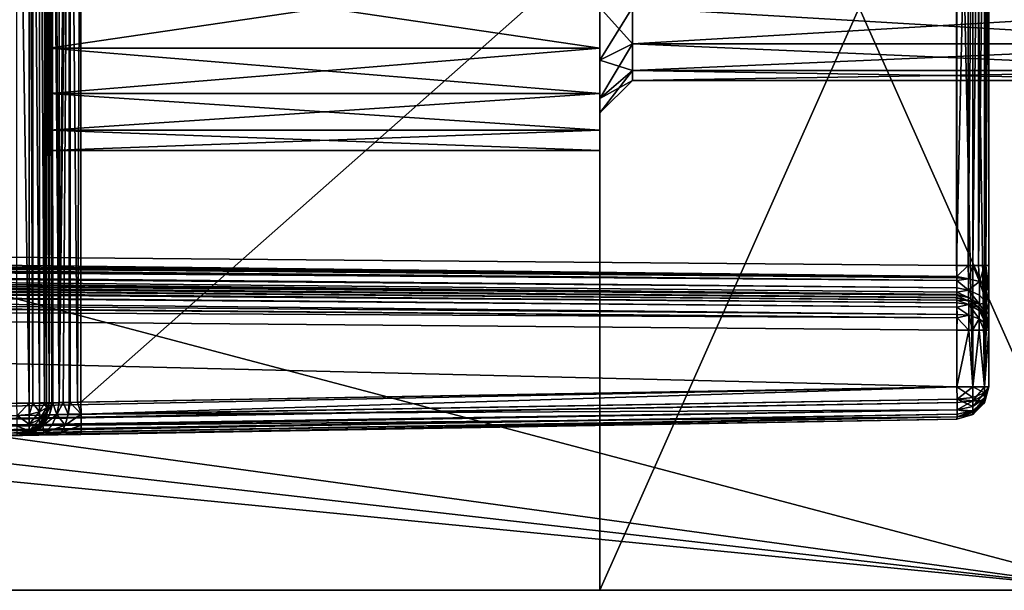
# Model space of a CAD drawing. Extents: x 0 to 7.5, y 0 to 60.
# Drawn here: x 5.1 to 6.6, y 0 to 0.9 of the extents above; entities that cross this region are included whole.
import ezdxf

# ---------------------------------------------------------------- set-up
doc = ezdxf.new("R2010")
doc.units = 0
doc.layers.add('CHROME', color=40, linetype='CONTINUOUS')

msp = doc.modelspace()

# ---------------------------------------------------------------- linework, layer by layer
at = {"layer": 'CHROME'}
for points in [[(6, 30, 1.9966), (7.5, 60, 1.9966), (7.5, 0, 1.9966)], [(6, 30, 2.4966), (7.5, 0, 2.4966), (7.5, 60, 2.4966)], [(6, 30, 1.9966), (7.5, 0, 1.9966), (6, 0, 1.9966)], [(6, 0, 2.4966), (7.5, 0, 2.4966), (6, 30, 2.4966)], [(6, 0, 1.9966), (6, 0, 2.0403), (6, 30, 1.9966)], [(6, 30, 1.9966), (6, 0, 2.0403), (6, 30, 2.0403)], [(6, 0.9, 2.0841), (6, 30, 2.0403), (6, 0, 2.0403)], [(6, 30, 2.4966), (6, 0.9, 2.4091), (6, 0, 2.4966)], [(6.8, 1.8, 3.0066), (0, 1.8, 3.0066), (6.8, 0, 3.0066)], [(6.8, 0, 3.0066), (0, 1.8, 3.0066), (0, 0, 3.0066)], [(6.8, 0, 0.0066), (0.8034, 0.8252, 0.0066), (6.8, 1.8, 0.0066)], [(6.8, 1.8, 0.0066), (0.8034, 0.8252, 0.0066), (0.8034, 0.9748, 0.0066)], [(6, 1.8, 2.5066), (6.8, 1.8, 2.5066), (6, 0, 2.5066)], [(6, 0, 2.5066), (6.8, 1.8, 2.5066), (6.8, 0, 2.5066)], [(6.8, 1.8, 1.9866), (6, 1.8, 1.9866), (6.8, 0, 1.9866)], [(6.8, 0, 1.9866), (6, 1.8, 1.9866), (6, 0, 1.9866)], [(6, 1.8, 1.9866), (6, 0.9625, 2.0841), (6, 0.8375, 2.0841)], [(6, 1.8, 1.9866), (6, 0.8375, 2.0841), (6, 0, 1.9866)], [(6, 0, 2.5066), (6, 0.8375, 2.4091), (6, 1.8, 2.5066)], [(6, 1.8, 2.5066), (6, 0.8375, 2.4091), (6, 0.9625, 2.4091)], [(5.1191, 1.511, 2.817), (5.1191, 0.289, 2.817), (5.1004, 1.511, 2.8208)], [(5.1004, 1.511, 2.8208), (5.1191, 0.289, 2.817), (5.1004, 0.289, 2.8208)], [(5.1248, 1.511, 2.8132), (5.1248, 0.289, 2.8132), (5.1191, 1.511, 2.817)], [(5.1191, 1.511, 2.817), (5.1248, 0.289, 2.8132), (5.1191, 0.289, 2.817)], [(5.1353, 1.511, 2.8061), (5.1353, 0.289, 2.8061), (5.1248, 1.511, 2.8132)], [(5.1248, 1.511, 2.8132), (5.1353, 0.289, 2.8061), (5.1248, 0.289, 2.8132)], [(5.1427, 1.511, 2.7952), (5.1427, 0.289, 2.7952), (5.1353, 1.511, 2.8061)], [(5.1353, 1.511, 2.8061), (5.1427, 0.289, 2.7952), (5.1353, 0.289, 2.8061)], [(5.1462, 1.511, 2.7899), (5.1462, 0.289, 2.7899), (5.1427, 1.511, 2.7952)], [(5.1427, 1.511, 2.7952), (5.1462, 0.289, 2.7899), (5.1427, 0.289, 2.7952)], [(5.15, 1.511, 2.7708), (5.15, 0.289, 2.7708), (5.1462, 1.511, 2.7899)], [(5.1462, 1.511, 2.7899), (5.15, 0.289, 2.7708), (5.1462, 0.289, 2.7899)], [(5.1503, 1.511, 1.7902), (5.1541, 0.2892, 1.779), (5.15, 0.289, 1.7958)], [(5.1503, 1.511, 1.7902), (5.15, 0.289, 1.7958), (5.15, 1.511, 1.7958)], [(5.15, 1.511, 2.7708), (5.15, 0.9625, 2.4091), (5.15, 0.289, 2.7708)], [(5.15, 0.289, 1.7958), (5.15, 0.8375, 2.0841), (5.15, 1.511, 1.7958)], [(5.15, 1.511, 1.7958), (5.15, 0.8375, 2.0841), (5.15, 0.9625, 2.0841)], [(5.1544, 1.5108, 1.7792), (5.1541, 0.2892, 1.779), (5.1503, 1.511, 1.7902)], [(5.1546, 0.2892, 1.7771), (5.1541, 0.2892, 1.779), (5.1544, 1.5108, 1.7792)], [(5.1546, 0.2892, 1.7771), (5.1544, 1.5108, 1.7792), (5.1557, 0.2892, 1.7726)], [(5.1557, 0.2892, 1.7726), (5.1544, 1.5108, 1.7792), (5.155, 1.5108, 1.7773)], [(5.1557, 0.2892, 1.7726), (5.155, 1.5108, 1.7773), (5.1654, 0.2896, 1.7617)], [(5.1654, 0.2896, 1.7617), (5.155, 1.5108, 1.7773), (5.1584, 1.5107, 1.7681)], [(5.1654, 0.2896, 1.7617), (5.1584, 1.5107, 1.7681), (5.1653, 1.5104, 1.7618)], [(5.1653, 1.5104, 1.7618), (5.176, 1.5101, 1.7519), (5.1654, 0.2896, 1.7617)], [(5.1654, 0.2896, 1.7617), (5.176, 1.5101, 1.7519), (5.1805, 1.5099, 1.7507)], [(5.1654, 0.2896, 1.7617), (5.1805, 1.5099, 1.7507), (5.1715, 0.2898, 1.7547)], [(5.1715, 0.2898, 1.7547), (5.1805, 1.5099, 1.7507), (5.1808, 0.2901, 1.7512)], [(5.1808, 0.2901, 1.7512), (5.1805, 1.5099, 1.7507), (5.1826, 0.2902, 1.7505)], [(5.1826, 0.2902, 1.7505), (5.1805, 1.5099, 1.7507), (5.1824, 1.5098, 1.7502)], [(5.1826, 0.2902, 1.7505), (5.1824, 1.5098, 1.7502), (5.1936, 0.2906, 1.7462)], [(5.1936, 0.2906, 1.7462), (5.1824, 1.5098, 1.7502), (5.1991, 1.5093, 1.7458)], [(5.1936, 0.2906, 1.7462), (5.1991, 1.5093, 1.7458), (5.1991, 0.2907, 1.7458)], [(6.5509, 1.4857, 1.7222), (5.1991, 0.2907, 1.7458), (5.1991, 1.5093, 1.7458)], [(6.5509, 0.3143, 1.7222), (5.1991, 0.2907, 1.7458), (6.5509, 1.4857, 1.7222)], [(6.5509, 0.3143, 1.7222), (6.5509, 1.4857, 1.7222), (6.5754, 0.3143, 1.7153)], [(6.5754, 0.3143, 1.7153), (6.5509, 1.4857, 1.7222), (6.5753, 1.4857, 1.7153)], [(6.5754, 0.3143, 1.7153), (6.5753, 1.4857, 1.7153), (6.5934, 0.3143, 1.697)], [(6.5934, 0.3143, 1.697), (6.5753, 1.4857, 1.7153), (6.5934, 1.4857, 1.697)], [(6.6, 1.4857, 1.6722), (6.6, 0.3143, 1.6722), (6.5934, 0.3143, 1.697)], [(6.5934, 0.3143, 1.697), (6.5934, 1.4857, 1.697), (6.6, 1.4857, 1.6722)], [(6.6, 1.4857, 1.6722), (6.6, 1.2984, 0.555), (6.6, 0.3143, 1.6722)], [(6.5504, 0.5016, 0.505), (6.5504, 1.2984, 0.505), (1, 0.55, 0.4566)], [(1, 0.55, 0.4566), (6.5504, 1.2984, 0.505), (1, 1.25, 0.4566)], [(6.5504, 1.2984, 0.505), (6.5504, 0.5016, 0.505), (6.5684, 1.2984, 0.5099)], [(6.5684, 1.2984, 0.5099), (6.5504, 0.5016, 0.505), (6.5684, 0.5016, 0.5099)], [(6.5684, 1.2984, 0.5099), (6.5684, 0.5016, 0.5099), (6.5753, 1.2984, 0.5118)], [(6.5753, 1.2984, 0.5118), (6.5684, 0.5016, 0.5099), (6.5753, 0.5016, 0.5118)], [(6.5753, 1.2984, 0.5118), (6.5753, 0.5016, 0.5118), (6.5843, 1.2984, 0.521)], [(6.5843, 1.2984, 0.521), (6.5753, 0.5016, 0.5118), (6.5843, 0.5016, 0.521)], [(6.5843, 1.2984, 0.521), (6.5843, 0.5016, 0.521), (6.5934, 1.2984, 0.5301)], [(6.5934, 1.2984, 0.5301), (6.5843, 0.5016, 0.521), (6.5934, 0.5016, 0.5301)], [(6.5934, 1.2984, 0.5301), (6.5934, 0.5016, 0.5301), (6.5952, 1.2984, 0.537)], [(6.5952, 1.2984, 0.537), (6.5934, 0.5016, 0.5301), (6.5952, 0.5016, 0.537)], [(6.5952, 1.2984, 0.537), (6.5952, 0.5016, 0.537), (6.6, 1.2984, 0.555)], [(6.6, 1.2984, 0.555), (6.5952, 0.5016, 0.537), (6.6, 0.5016, 0.555)], [(6.6, 0.3143, 1.6722), (6.6, 1.2984, 0.555), (6.6, 0.5016, 0.555)], [(5.15, 0.9625, 2.4091), (6, 0.9625, 2.4091), (5.15, 0.8375, 2.4091)], [(5.15, 0.8375, 2.4091), (6, 0.9625, 2.4091), (6, 0.8375, 2.4091)], [(5.15, 0.8375, 2.0841), (6, 0.8375, 2.0841), (5.15, 0.9625, 2.0841)], [(5.15, 0.9625, 2.0841), (6, 0.8375, 2.0841), (6, 0.9625, 2.0841)], [(5.15, 0.289, 2.7708), (5.15, 0.9625, 2.4091), (5.15, 0.8375, 2.4091)], [(6.05, 0.9, 2.1341), (6, 0.9, 2.0841), (6.05, 0.8438, 2.1491)], [(6.05, 0.8438, 2.1491), (6, 0.9, 2.0841), (6, 0.8187, 2.1058)], [(6.05, 0.8438, 2.344), (6, 0.8187, 2.3873), (6.05, 0.9, 2.3591)], [(6.05, 0.9, 2.3591), (6, 0.8187, 2.3873), (6, 0.9, 2.4091)], [(6, 0.9, 2.0841), (6, 0, 2.0403), (6, 0.8187, 2.1058)], [(6, 0, 2.4966), (6, 0.9, 2.4091), (6, 0.8187, 2.3873)], [(7, 0.8438, 2.344), (6.05, 0.9, 2.3591), (7, 0.9, 2.3591)], [(7, 0.9, 2.1341), (6.05, 0.9, 2.1341), (6.05, 0.8438, 2.1491)], [(7, 0.9, 2.1341), (6.05, 0.8438, 2.1491), (7, 0.8438, 2.1491)], [(7, 0.8438, 2.344), (6.05, 0.8438, 2.344), (6.05, 0.9, 2.3591)], [(5.15, 0.289, 2.7708), (5.15, 0.8375, 2.4091), (5.15, 0.767, 2.393)], [(5.15, 0.289, 1.7958), (5.15, 0.767, 2.1002), (5.15, 0.8375, 2.0841)], [(6, 0.8375, 2.0841), (5.15, 0.8375, 2.0841), (5.15, 0.767, 2.1002)], [(6, 0.8375, 2.0841), (5.15, 0.767, 2.1002), (6, 0.767, 2.1002)], [(6, 0.767, 2.393), (5.15, 0.767, 2.393), (5.15, 0.8375, 2.4091)], [(6, 0.767, 2.393), (5.15, 0.8375, 2.4091), (6, 0.8375, 2.4091)], [(6.05, 0.8438, 2.1491), (6, 0.8187, 2.1058), (6.05, 0.8026, 2.1903)], [(6.05, 0.8026, 2.3028), (6, 0.7593, 2.3278), (6.05, 0.8438, 2.344)], [(6.05, 0.8438, 2.344), (6, 0.7593, 2.3278), (6, 0.8187, 2.3873)], [(6, 0, 1.9866), (6, 0.8375, 2.0841), (6, 0.767, 2.1002)], [(6, 0, 2.5066), (6, 0.767, 2.393), (6, 0.8375, 2.4091)], [(7, 0.8438, 2.1491), (6.05, 0.8438, 2.1491), (6.05, 0.8026, 2.1903)], [(7, 0.8438, 2.1491), (6.05, 0.8026, 2.1903), (7, 0.8026, 2.1903)], [(7, 0.8026, 2.3028), (6.05, 0.8026, 2.3028), (6.05, 0.8438, 2.344)], [(7, 0.8026, 2.3028), (6.05, 0.8438, 2.344), (7, 0.8438, 2.344)], [(6.8, 0, 0.0066), (0.7339, 0.6928, 0.0066), (0.8034, 0.8252, 0.0066)], [(6.05, 0.8026, 2.1903), (6, 0.8187, 2.1058), (6, 0.7593, 2.1653)], [(6, 0.8187, 2.1058), (6, 0, 2.0403), (6, 0.7593, 2.1653)], [(6, 0, 2.4966), (6, 0.8187, 2.3873), (6, 0.7593, 2.3278)], [(6.05, 0.8026, 2.1903), (6, 0.7593, 2.1653), (6.05, 0.7875, 2.2466)], [(6.05, 0.7875, 2.2466), (6, 0.7375, 2.2466), (6.05, 0.8026, 2.3028)], [(6.05, 0.8026, 2.3028), (6, 0.7375, 2.2466), (6, 0.7593, 2.3278)], [(7, 0.8026, 2.1903), (6.05, 0.8026, 2.1903), (6.05, 0.7875, 2.2466)], [(7, 0.8026, 2.1903), (6.05, 0.7875, 2.2466), (7, 0.7875, 2.2466)], [(7, 0.7875, 2.2466), (6.05, 0.7875, 2.2466), (6.05, 0.8026, 2.3028)], [(7, 0.7875, 2.2466), (6.05, 0.8026, 2.3028), (7, 0.8026, 2.3028)], [(6.05, 0.7875, 2.2466), (6, 0.7593, 2.1653), (6, 0.7375, 2.2466)], [(5.15, 0.767, 2.393), (5.15, 0.7105, 2.3479), (5.15, 0.289, 2.7708)], [(5.15, 0.7105, 2.1452), (5.15, 0.767, 2.1002), (5.15, 0.289, 1.7958)], [(6, 0.767, 2.1002), (5.15, 0.767, 2.1002), (5.15, 0.7105, 2.1452)], [(6, 0.767, 2.1002), (5.15, 0.7105, 2.1452), (6, 0.7105, 2.1452)], [(6, 0.7105, 2.3479), (5.15, 0.7105, 2.3479), (5.15, 0.767, 2.393)], [(6, 0.7105, 2.3479), (5.15, 0.767, 2.393), (6, 0.767, 2.393)], [(6, 0, 1.9866), (6, 0.767, 2.1002), (6, 0.7105, 2.1452)], [(6, 0.7105, 2.3479), (6, 0.767, 2.393), (6, 0, 2.5066)], [(6, 0, 2.4966), (6, 0.7593, 2.3278), (6, 0, 2.0403)], [(6, 0, 2.0403), (6, 0.7593, 2.3278), (6, 0.7375, 2.2466)], [(6, 0, 2.0403), (6, 0.7375, 2.2466), (6, 0.7593, 2.1653)], [(5.15, 0.289, 2.7708), (5.15, 0.7105, 2.3479), (5.15, 0.6791, 2.2827)], [(5.15, 0.289, 1.7958), (5.15, 0.6791, 2.2104), (5.15, 0.7105, 2.1452)], [(6, 0.7105, 2.1452), (5.15, 0.7105, 2.1452), (5.15, 0.6791, 2.2104)], [(6, 0.7105, 2.1452), (5.15, 0.6791, 2.2104), (6, 0.6791, 2.2104)], [(6, 0.6791, 2.2827), (5.15, 0.6791, 2.2827), (5.15, 0.7105, 2.3479)], [(6, 0.6791, 2.2827), (5.15, 0.7105, 2.3479), (6, 0.7105, 2.3479)], [(6, 0.7105, 2.1452), (6, 0.6791, 2.2104), (6, 0, 1.9866)], [(6, 0, 2.5066), (6, 0.6791, 2.2827), (6, 0.7105, 2.3479)], [(6.8, 0, 0.0066), (0.6108, 0.6078, 0.0066), (0.7339, 0.6928, 0.0066)], [(5.15, 0.289, 2.7708), (5.15, 0.6791, 2.2827), (5.15, 0.289, 1.7958)], [(5.15, 0.289, 1.7958), (5.15, 0.6791, 2.2827), (5.15, 0.6791, 2.2104)], [(6, 0.6791, 2.2104), (5.15, 0.6791, 2.2104), (5.15, 0.6791, 2.2827)], [(6, 0.6791, 2.2104), (5.15, 0.6791, 2.2827), (6, 0.6791, 2.2827)], [(6, 0, 1.9866), (6, 0.6791, 2.2104), (6, 0, 2.5066)], [(6, 0, 2.5066), (6, 0.6791, 2.2104), (6, 0.6791, 2.2827)], [(0, 0, 0.0066), (0.6108, 0.6078, 0.0066), (6.8, 0, 0.0066)], [(6.5505, 0.4845, 0.5008), (6.5504, 0.5016, 0.505), (1, 0.55, 0.4566)], [(1, 0.5411, 0.4558), (6.5505, 0.4845, 0.5008), (1, 0.55, 0.4566)], [(0.9999, 0.5331, 0.4524), (6.5505, 0.4845, 0.5008), (1, 0.5411, 0.4558)], [(0.9999, 0.5253, 0.4492), (6.5506, 0.4784, 0.4993), (0.9999, 0.5331, 0.4524)], [(6.5506, 0.4784, 0.4993), (6.5506, 0.4826, 0.5003), (0.9999, 0.5331, 0.4524)], [(0.9999, 0.5331, 0.4524), (6.5506, 0.4826, 0.5003), (6.5505, 0.4845, 0.5008)], [(0.9999, 0.5215, 0.4476), (6.5506, 0.4784, 0.4993), (0.9999, 0.5253, 0.4492)], [(0.9999, 0.5157, 0.441), (6.5506, 0.4671, 0.4893), (0.9999, 0.5215, 0.4476)], [(0.9999, 0.5215, 0.4476), (6.5506, 0.4671, 0.4893), (6.5506, 0.4784, 0.4993)], [(6.5506, 0.4567, 0.4736), (0.9999, 0.5157, 0.441), (6.5505, 0.456, 0.4718)], [(6.5505, 0.456, 0.4718), (0.9999, 0.5157, 0.441), (0.9999, 0.507, 0.4313)], [(6.5506, 0.4567, 0.4736), (6.5506, 0.4605, 0.4835), (0.9999, 0.5157, 0.441)], [(0.9999, 0.5157, 0.441), (6.5506, 0.4605, 0.4835), (6.5506, 0.4671, 0.4893)], [(6.5505, 0.456, 0.4718), (0.9999, 0.507, 0.4313), (0.9999, 0.5057, 0.4297)], [(0.9999, 0.5057, 0.4297), (0.9999, 0.5042, 0.4236), (6.5505, 0.456, 0.4718)], [(6.5505, 0.456, 0.4718), (0.9999, 0.5042, 0.4236), (6.5505, 0.452, 0.4613)], [(6.5505, 0.452, 0.4613), (0.9999, 0.5042, 0.4236), (1, 0.5, 0.4066)], [(6.5504, 0.5016, 0.505), (6.5505, 0.4845, 0.5008), (6.5684, 0.5016, 0.5099)], [(6.5684, 0.5016, 0.5099), (6.5505, 0.4845, 0.5008), (6.5688, 0.481, 0.5046)], [(6.5684, 0.5016, 0.5099), (6.5688, 0.481, 0.5046), (6.5753, 0.5016, 0.5118)], [(6.5753, 0.5016, 0.5118), (6.5688, 0.481, 0.5046), (6.5856, 0.4767, 0.5149)], [(6.5753, 0.5016, 0.5118), (6.5856, 0.4767, 0.5149), (6.5843, 0.5016, 0.521)], [(6.5843, 0.5016, 0.521), (6.5856, 0.4767, 0.5149), (6.5934, 0.5016, 0.5301)], [(6.5856, 0.4767, 0.5149), (6.5965, 0.4703, 0.5305), (6.5934, 0.5016, 0.5301)], [(6.5934, 0.5016, 0.5301), (6.5965, 0.4703, 0.5305), (6.5952, 0.5016, 0.537)], [(6.5952, 0.5016, 0.537), (6.5965, 0.4703, 0.5305), (6.6, 0.4634, 0.5471)], [(6.5952, 0.5016, 0.537), (6.6, 0.4634, 0.5471), (6.6, 0.5016, 0.555)], [(6.6, 0.3143, 1.6722), (6.6, 0.5016, 0.555), (6.6, 0.4634, 0.5471)], [(6.5505, 0.452, 0.4613), (1, 0.5, 0.4066), (6.5504, 0.4516, 0.455)], [(6.5504, 0.4516, 0.3209), (6.5504, 0.4516, 0.455), (1, 0.5, 0.224)], [(1, 0.5, 0.224), (6.5504, 0.4516, 0.455), (1, 0.5, 0.4066)], [(1.0002, 0.499, 0.2139), (6.5504, 0.4516, 0.3209), (1, 0.5, 0.224)], [(1.0003, 0.4951, 0.2058), (6.5507, 0.4479, 0.3021), (1.0002, 0.499, 0.2139)], [(1.0002, 0.499, 0.2139), (6.5507, 0.4479, 0.3021), (6.5504, 0.4516, 0.3209)], [(1.0005, 0.4889, 0.1927), (6.5508, 0.4441, 0.2964), (1.0003, 0.4951, 0.2058)], [(1.0003, 0.4951, 0.2058), (6.5508, 0.4441, 0.2964), (6.5507, 0.4479, 0.3021)], [(1.0005, 0.485, 0.1895), (6.5509, 0.4371, 0.2857), (1.0005, 0.4889, 0.1927)], [(1.0005, 0.4889, 0.1927), (6.5509, 0.4371, 0.2857), (6.5508, 0.4441, 0.2964)], [(1.0007, 0.4725, 0.1794), (6.551, 0.4261, 0.2783), (1.0005, 0.485, 0.1895)], [(1.0005, 0.485, 0.1895), (6.551, 0.4261, 0.2783), (6.5509, 0.4371, 0.2857)], [(1.0007, 0.4691, 0.1786), (6.551, 0.4208, 0.2748), (1.0007, 0.4725, 0.1794)], [(1.0007, 0.4725, 0.1794), (6.551, 0.4208, 0.2748), (6.551, 0.4261, 0.2783)], [(6.5505, 0.4845, 0.5008), (6.5506, 0.4826, 0.5003), (6.5688, 0.481, 0.5046)], [(6.5506, 0.4826, 0.5003), (6.5506, 0.4784, 0.4993), (6.5688, 0.481, 0.5046)], [(6.5688, 0.481, 0.5046), (6.5506, 0.4784, 0.4993), (6.5689, 0.4636, 0.493)], [(6.5506, 0.4784, 0.4993), (6.5506, 0.4671, 0.4893), (6.5689, 0.4636, 0.493)], [(6.5688, 0.481, 0.5046), (6.5689, 0.4636, 0.493), (6.5856, 0.4767, 0.5149)], [(6.5856, 0.4557, 0.5009), (6.5856, 0.4767, 0.5149), (6.5689, 0.4636, 0.493)], [(6.5965, 0.4438, 0.5128), (6.5965, 0.4703, 0.5305), (6.5856, 0.4767, 0.5149)], [(6.5965, 0.4438, 0.5128), (6.5856, 0.4767, 0.5149), (6.5856, 0.4557, 0.5009)], [(6.551, 0.4208, 0.2748), (1.0007, 0.4691, 0.1786), (1.0007, 0.45, 0.174)], [(6.5688, 0.452, 0.4755), (6.5506, 0.4567, 0.4736), (6.5505, 0.456, 0.4718)], [(6.5684, 0.4466, 0.455), (6.5688, 0.452, 0.4755), (6.5505, 0.456, 0.4718)], [(6.5684, 0.4466, 0.455), (6.5505, 0.456, 0.4718), (6.5505, 0.452, 0.4613)], [(6.5689, 0.4636, 0.493), (6.5506, 0.4671, 0.4893), (6.5506, 0.4605, 0.4835)], [(6.5689, 0.4636, 0.493), (6.5506, 0.4605, 0.4835), (6.5688, 0.452, 0.4755)], [(6.5688, 0.452, 0.4755), (6.5506, 0.4605, 0.4835), (6.5506, 0.4567, 0.4736)], [(6.5856, 0.4417, 0.4798), (6.5689, 0.4636, 0.493), (6.5688, 0.452, 0.4755)], [(6.5856, 0.4557, 0.5009), (6.5689, 0.4636, 0.493), (6.5856, 0.4417, 0.4798)], [(6.6, 0.462, 0.5468), (6.6, 0.4634, 0.5471), (6.5965, 0.4703, 0.5305)], [(6.6, 0.462, 0.5468), (6.5965, 0.4703, 0.5305), (6.5965, 0.4438, 0.5128)], [(6.6, 0.462, 0.5468), (6.5965, 0.4438, 0.5128), (6.6, 0.4309, 0.5257)], [(6.6, 0.4634, 0.5471), (6.6, 0.462, 0.5468), (6.6, 0.3143, 1.6722)], [(6.6, 0.462, 0.5468), (6.6, 0.4309, 0.5257), (6.6, 0.3143, 1.6722)], [(1.0007, 0.45, 0.174), (0, 0.2, 0.1566), (6.5509, 0.3143, 0.2709)], [(6.551, 0.4208, 0.2748), (1.0007, 0.45, 0.174), (6.5509, 0.4016, 0.2709)], [(1.0007, 0.45, 0.174), (6.5509, 0.3143, 0.2709), (6.5509, 0.4016, 0.2709)], [(6.5505, 0.452, 0.4613), (6.5504, 0.4516, 0.455), (6.5684, 0.4466, 0.455)], [(6.5504, 0.4516, 0.455), (6.5504, 0.4516, 0.3209), (6.5684, 0.4466, 0.455)], [(6.5684, 0.4466, 0.455), (6.5504, 0.4516, 0.3209), (6.5691, 0.4478, 0.3209)], [(6.5507, 0.4479, 0.3021), (6.5691, 0.4478, 0.3209), (6.5504, 0.4516, 0.3209)], [(6.5508, 0.4441, 0.2964), (6.5691, 0.4416, 0.2978), (6.5507, 0.4479, 0.3021)], [(6.5507, 0.4479, 0.3021), (6.5691, 0.4416, 0.2978), (6.5691, 0.4478, 0.3209)], [(6.5691, 0.4416, 0.2978), (6.5508, 0.4441, 0.2964), (6.5509, 0.4371, 0.2857)], [(6.5691, 0.4247, 0.2809), (6.5691, 0.4416, 0.2978), (6.5509, 0.4371, 0.2857)], [(6.5856, 0.4417, 0.4798), (6.5688, 0.452, 0.4755), (6.5684, 0.4466, 0.455)], [(6.5684, 0.4466, 0.455), (6.5691, 0.4478, 0.3209), (6.5753, 0.4447, 0.455)], [(6.5684, 0.4466, 0.455), (6.5753, 0.4447, 0.455), (6.5856, 0.4417, 0.4798)], [(6.5753, 0.4447, 0.455), (6.5691, 0.4478, 0.3209), (6.5748, 0.444, 0.3209)], [(6.5691, 0.4416, 0.2978), (6.5748, 0.444, 0.3209), (6.5691, 0.4478, 0.3209)], [(6.5691, 0.4416, 0.2978), (6.5853, 0.4369, 0.3209), (6.5748, 0.444, 0.3209)], [(6.5853, 0.4322, 0.3032), (6.5853, 0.4369, 0.3209), (6.5691, 0.4416, 0.2978)], [(6.5853, 0.4192, 0.2903), (6.5853, 0.4322, 0.3032), (6.5691, 0.4416, 0.2978)], [(6.5853, 0.4192, 0.2903), (6.5691, 0.4416, 0.2978), (6.5691, 0.4247, 0.2809)], [(6.5753, 0.4447, 0.455), (6.5748, 0.444, 0.3209), (6.5843, 0.4356, 0.455)], [(6.5843, 0.4356, 0.455), (6.5748, 0.444, 0.3209), (6.5853, 0.4369, 0.3209)], [(6.5856, 0.4417, 0.4798), (6.5753, 0.4447, 0.455), (6.5843, 0.4356, 0.455)], [(6.5856, 0.4417, 0.4798), (6.5843, 0.4356, 0.455), (6.5965, 0.4261, 0.4863)], [(6.5856, 0.4557, 0.5009), (6.5856, 0.4417, 0.4798), (6.5965, 0.4438, 0.5128)], [(6.5965, 0.4438, 0.5128), (6.5856, 0.4417, 0.4798), (6.5965, 0.4261, 0.4863)], [(6.6, 0.4309, 0.5257), (6.5965, 0.4438, 0.5128), (6.5965, 0.4261, 0.4863)], [(6.5691, 0.4247, 0.2809), (6.5509, 0.4371, 0.2857), (6.551, 0.4261, 0.2783)], [(6.5691, 0.4247, 0.2809), (6.551, 0.4261, 0.2783), (6.551, 0.4208, 0.2748)], [(6.5843, 0.4356, 0.455), (6.5853, 0.4369, 0.3209), (6.5934, 0.4264, 0.455)], [(6.5965, 0.4261, 0.4863), (6.5843, 0.4356, 0.455), (6.5934, 0.4264, 0.455)], [(6.5934, 0.4264, 0.455), (6.5853, 0.4369, 0.3209), (6.5927, 0.426, 0.3209)], [(6.5853, 0.4322, 0.3032), (6.5927, 0.426, 0.3209), (6.5853, 0.4369, 0.3209)], [(6.5962, 0.4181, 0.3113), (6.5962, 0.4207, 0.3209), (6.5853, 0.4322, 0.3032)], [(6.5962, 0.4207, 0.3209), (6.5927, 0.426, 0.3209), (6.5853, 0.4322, 0.3032)], [(6.5962, 0.4111, 0.3043), (6.5962, 0.4181, 0.3113), (6.5853, 0.4322, 0.3032)], [(6.5962, 0.4111, 0.3043), (6.5853, 0.4322, 0.3032), (6.5853, 0.4192, 0.2903)], [(6.5934, 0.4264, 0.455), (6.5927, 0.426, 0.3209), (6.5952, 0.4195, 0.455)], [(6.5952, 0.4195, 0.455), (6.5927, 0.426, 0.3209), (6.5962, 0.4207, 0.3209)], [(6.5965, 0.4261, 0.4863), (6.5934, 0.4264, 0.455), (6.5952, 0.4195, 0.455)], [(6.6, 0.4092, 0.4933), (6.5965, 0.4261, 0.4863), (6.5952, 0.4195, 0.455)], [(6.6, 0.4309, 0.5257), (6.5965, 0.4261, 0.4863), (6.6, 0.4092, 0.4933)], [(6.6, 0.3143, 1.6722), (6.6, 0.4309, 0.5257), (6.6, 0.4092, 0.4933)], [(6.5691, 0.4016, 0.2747), (6.551, 0.4208, 0.2748), (6.5509, 0.4016, 0.2709)], [(6.5691, 0.4016, 0.2747), (6.5691, 0.4247, 0.2809), (6.551, 0.4208, 0.2748)], [(6.575, 0.4016, 0.2786), (6.5853, 0.4192, 0.2903), (6.5691, 0.4247, 0.2809)], [(6.575, 0.4016, 0.2786), (6.5691, 0.4247, 0.2809), (6.5691, 0.4016, 0.2747)], [(6.5853, 0.4016, 0.2855), (6.5853, 0.4192, 0.2903), (6.575, 0.4016, 0.2786)], [(6.5928, 0.4016, 0.2966), (6.5962, 0.4111, 0.3043), (6.5853, 0.4192, 0.2903)], [(6.5928, 0.4016, 0.2966), (6.5853, 0.4192, 0.2903), (6.5853, 0.4016, 0.2855)], [(6.5962, 0.4016, 0.3018), (6.5962, 0.4111, 0.3043), (6.5928, 0.4016, 0.2966)], [(6.5952, 0.4195, 0.455), (6.5962, 0.4207, 0.3209), (6.6, 0.4016, 0.455)], [(6.6, 0.4092, 0.4933), (6.5952, 0.4195, 0.455), (6.6, 0.4016, 0.455)], [(6.6, 0.4016, 0.455), (6.5962, 0.4207, 0.3209), (6.6, 0.4016, 0.3209)], [(6.5962, 0.4207, 0.3209), (6.5962, 0.4181, 0.3113), (6.6, 0.4016, 0.3209)], [(6.6, 0.4016, 0.3209), (6.5962, 0.4181, 0.3113), (6.5962, 0.4111, 0.3043)], [(6.5962, 0.4111, 0.3043), (6.5962, 0.4016, 0.3018), (6.6, 0.4016, 0.3209)], [(6.5509, 0.4016, 0.2709), (6.5509, 0.3143, 0.2709), (6.5691, 0.4016, 0.2747)], [(6.5691, 0.4016, 0.2747), (6.5509, 0.3143, 0.2709), (6.5753, 0.3143, 0.2778)], [(6.5691, 0.4016, 0.2747), (6.5753, 0.3143, 0.2778), (6.575, 0.4016, 0.2786)], [(6.575, 0.4016, 0.2786), (6.5753, 0.3143, 0.2778), (6.5853, 0.4016, 0.2855)], [(6.5853, 0.4016, 0.2855), (6.5753, 0.3143, 0.2778), (6.5934, 0.3143, 0.2961)], [(6.5853, 0.4016, 0.2855), (6.5934, 0.3143, 0.2961), (6.5928, 0.4016, 0.2966)], [(6.5928, 0.4016, 0.2966), (6.5934, 0.3143, 0.2961), (6.5962, 0.4016, 0.3018)], [(6.5934, 0.3143, 0.2961), (6.6, 0.3143, 0.3209), (6.6, 0.4016, 0.3209)], [(6.5962, 0.4016, 0.3018), (6.5934, 0.3143, 0.2961), (6.6, 0.4016, 0.3209)], [(6.6, 0.3143, 1.6722), (6.6, 0.4092, 0.4933), (6.6, 0.3143, 0.3209)], [(6.6, 0.3143, 0.3209), (6.6, 0.4092, 0.4933), (6.6, 0.4016, 0.455)], [(6.6, 0.3143, 0.3209), (6.6, 0.4016, 0.455), (6.6, 0.4016, 0.3209)], [(0, 0.1811, 0.1616), (6.5511, 0.2951, 0.2748), (6.5509, 0.3143, 0.2709)], [(0, 0.1811, 0.1616), (6.5509, 0.3143, 0.2709), (0, 0.2, 0.1566)], [(5.1991, 0.2907, 1.7458), (6.5509, 0.3143, 1.7222), (5.1994, 0.2719, 1.742)], [(5.1994, 0.2719, 1.742), (6.5509, 0.3143, 1.7222), (6.5511, 0.2952, 1.7184)], [(6.5509, 0.3143, 1.7222), (6.5754, 0.3143, 1.7153), (6.5752, 0.2978, 1.7121)], [(6.5752, 0.2978, 1.7121), (6.5511, 0.2952, 1.7184), (6.5509, 0.3143, 1.7222)], [(6.5511, 0.2951, 0.2748), (6.5753, 0.3143, 0.2778), (6.5509, 0.3143, 0.2709)], [(6.5511, 0.2951, 0.2748), (6.5752, 0.2928, 0.2835), (6.5753, 0.3143, 0.2778)], [(6.5752, 0.2978, 1.7121), (6.5754, 0.3143, 1.7153), (6.5934, 0.3048, 1.6952)], [(6.5934, 0.3019, 0.2993), (6.5934, 0.3143, 0.2961), (6.5752, 0.2928, 0.2835)], [(6.5752, 0.2928, 0.2835), (6.5934, 0.3143, 0.2961), (6.5753, 0.3143, 0.2778)], [(6.5752, 0.2978, 1.7121), (6.5934, 0.3048, 1.6952), (6.5752, 0.2838, 1.7027)], [(6.5752, 0.2838, 1.7027), (6.5934, 0.3048, 1.6952), (6.5934, 0.2967, 1.6898)], [(6.5754, 0.3143, 1.7153), (6.5934, 0.3143, 1.697), (6.5934, 0.3048, 1.6952)], [(6.5934, 0.2967, 1.6898), (6.5934, 0.3048, 1.6952), (6.6, 0.3143, 1.6722)], [(6.5934, 0.2914, 1.6817), (6.6, 0.3143, 1.6722), (6.5934, 0.2895, 1.6722)], [(6.5934, 0.3048, 1.6952), (6.5934, 0.3143, 1.697), (6.6, 0.3143, 1.6722)], [(6.5934, 0.2914, 1.6817), (6.5934, 0.2967, 1.6898), (6.6, 0.3143, 1.6722)], [(6.6, 0.3143, 0.3209), (6.5934, 0.2928, 0.3085), (6.5934, 0.2895, 0.3209)], [(6.6, 0.3143, 0.3209), (6.5934, 0.3143, 0.2961), (6.5934, 0.3019, 0.2993)], [(6.6, 0.3143, 0.3209), (6.5934, 0.3019, 0.2993), (6.5934, 0.2928, 0.3085)], [(6.6, 0.3143, 1.6722), (6.6, 0.3143, 0.3209), (6.5934, 0.2895, 0.3209)], [(6.5934, 0.2895, 0.3209), (6.5934, 0.2895, 1.6722), (6.6, 0.3143, 1.6722)], [(6.5512, 0.2898, 0.2783), (6.5511, 0.2951, 0.2748), (0, 0.1811, 0.1616)], [(0, 0.175, 0.1633), (6.5512, 0.2788, 0.2857), (6.5512, 0.2898, 0.2783)], [(0, 0.175, 0.1633), (6.5512, 0.2898, 0.2783), (0, 0.1811, 0.1616)], [(5.1191, 0.289, 2.817), (5.1007, 0.27, 2.817), (5.1004, 0.289, 2.8208)], [(5.1191, 0.2713, 2.8135), (5.1007, 0.27, 2.817), (5.1191, 0.289, 2.817)], [(5.1191, 0.289, 2.817), (5.1248, 0.289, 2.8132), (5.1191, 0.2713, 2.8135)], [(5.1191, 0.2713, 2.8135), (5.1248, 0.289, 2.8132), (5.1353, 0.2755, 2.8035)], [(5.1248, 0.289, 2.8132), (5.1353, 0.289, 2.8061), (5.1353, 0.2755, 2.8035)], [(5.1353, 0.289, 2.8061), (5.1427, 0.289, 2.7952), (5.1353, 0.2755, 2.8035)], [(5.1353, 0.2755, 2.8035), (5.1427, 0.289, 2.7952), (5.1462, 0.2817, 2.7885)], [(5.1427, 0.289, 2.7952), (5.1462, 0.289, 2.7899), (5.1462, 0.2817, 2.7885)], [(5.15, 0.289, 1.7958), (5.1541, 0.2892, 1.779), (5.1453, 0.2711, 1.7958)], [(5.1453, 0.2711, 1.7958), (5.1541, 0.2892, 1.779), (5.1506, 0.2709, 1.7755)], [(5.1453, 0.2711, 1.7958), (5.1462, 0.2699, 2.7708), (5.15, 0.289, 1.7958)], [(5.1462, 0.2755, 2.7843), (5.1462, 0.2817, 2.7885), (5.15, 0.289, 2.7708)], [(5.1462, 0.2755, 2.7843), (5.15, 0.289, 2.7708), (5.1462, 0.2713, 2.7781)], [(5.1462, 0.2817, 2.7885), (5.1462, 0.289, 2.7899), (5.15, 0.289, 2.7708)], [(5.1462, 0.2699, 2.7708), (5.1462, 0.2713, 2.7781), (5.15, 0.289, 2.7708)], [(5.15, 0.289, 1.7958), (5.1462, 0.2699, 2.7708), (5.15, 0.289, 2.7708)], [(5.1541, 0.2892, 1.779), (5.1546, 0.2892, 1.7771), (5.1506, 0.2709, 1.7755)], [(5.1546, 0.2892, 1.7771), (5.1557, 0.2892, 1.7726), (5.1506, 0.2709, 1.7755)], [(5.1506, 0.2709, 1.7755), (5.1557, 0.2892, 1.7726), (5.162, 0.2713, 1.7582)], [(5.1557, 0.2892, 1.7726), (5.1654, 0.2896, 1.7617), (5.162, 0.2713, 1.7582)], [(5.162, 0.2713, 1.7582), (5.1654, 0.2896, 1.7617), (5.1715, 0.2898, 1.7547)], [(5.162, 0.2713, 1.7582), (5.1715, 0.2898, 1.7547), (5.1792, 0.2718, 1.7465)], [(5.1792, 0.2718, 1.7465), (5.1715, 0.2898, 1.7547), (5.1808, 0.2901, 1.7512)], [(5.1792, 0.2718, 1.7465), (5.1826, 0.2902, 1.7505), (5.1994, 0.2719, 1.742)], [(5.1792, 0.2718, 1.7465), (5.1808, 0.2901, 1.7512), (5.1826, 0.2902, 1.7505)], [(5.1994, 0.2719, 1.742), (5.1826, 0.2902, 1.7505), (5.1936, 0.2906, 1.7462)], [(5.1994, 0.2719, 1.742), (5.1936, 0.2906, 1.7462), (5.1991, 0.2907, 1.7458)], [(5.1994, 0.2719, 1.742), (6.5511, 0.2952, 1.7184), (6.5512, 0.2788, 1.7074)], [(6.5752, 0.2838, 1.7027), (6.5511, 0.2952, 1.7184), (6.5752, 0.2978, 1.7121)], [(6.5752, 0.2838, 1.7027), (6.5512, 0.2788, 1.7074), (6.5511, 0.2952, 1.7184)], [(6.5512, 0.2898, 0.2783), (6.5752, 0.2928, 0.2835), (6.5511, 0.2951, 0.2748)], [(6.5752, 0.2928, 0.2835), (6.5512, 0.2898, 0.2783), (6.5512, 0.2788, 0.2857)], [(6.5752, 0.277, 0.2993), (6.5752, 0.2928, 0.2835), (6.5512, 0.2788, 0.2857)], [(6.5934, 0.2928, 0.3085), (6.5934, 0.3019, 0.2993), (6.5752, 0.2928, 0.2835)], [(6.5752, 0.2838, 1.7027), (6.5934, 0.2967, 1.6898), (6.5752, 0.2745, 1.6887)], [(6.5752, 0.2745, 1.6887), (6.5934, 0.2967, 1.6898), (6.5934, 0.2914, 1.6817)], [(6.5934, 0.2928, 0.3085), (6.5752, 0.2928, 0.2835), (6.5752, 0.277, 0.2993)], [(6.5753, 0.2713, 0.3209), (6.5934, 0.2928, 0.3085), (6.5752, 0.277, 0.2993)], [(6.5752, 0.2745, 1.6887), (6.5934, 0.2914, 1.6817), (6.5934, 0.2895, 1.6722)], [(6.5753, 0.2713, 1.6722), (6.5752, 0.2745, 1.6887), (6.5934, 0.2895, 1.6722)], [(6.5934, 0.2895, 0.3209), (6.5934, 0.2928, 0.3085), (6.5753, 0.2713, 0.3209)], [(6.5753, 0.2713, 0.3209), (6.5753, 0.2713, 1.6722), (6.5934, 0.2895, 0.3209)], [(6.5934, 0.2895, 0.3209), (6.5753, 0.2713, 1.6722), (6.5934, 0.2895, 1.6722)], [(0, 0.1657, 0.1726), (6.5512, 0.2718, 0.2964), (6.5512, 0.2788, 0.2857)], [(0, 0.1657, 0.1726), (6.5512, 0.2788, 0.2857), (0, 0.175, 0.1633)], [(5.1191, 0.2713, 2.8135), (5.1353, 0.2755, 2.8035), (5.1191, 0.2564, 2.8034)], [(5.1191, 0.2564, 2.8034), (5.1353, 0.2755, 2.8035), (5.1353, 0.264, 2.7958)], [(5.1353, 0.2755, 2.8035), (5.1462, 0.2817, 2.7885), (5.1353, 0.264, 2.7958)], [(5.1353, 0.264, 2.7958), (5.1462, 0.2817, 2.7885), (5.1462, 0.2755, 2.7843)], [(5.1353, 0.264, 2.7958), (5.1462, 0.2755, 2.7843), (5.1353, 0.2564, 2.7843)], [(5.1353, 0.2564, 2.7843), (5.1462, 0.2755, 2.7843), (5.1462, 0.2713, 2.7781)], [(6.5512, 0.2788, 1.7074), (5.1995, 0.2552, 1.731), (5.1994, 0.2719, 1.742)], [(6.5511, 0.2681, 1.6911), (5.1995, 0.2552, 1.731), (6.5512, 0.2788, 1.7074)], [(6.5752, 0.2745, 1.6887), (6.5511, 0.2681, 1.6911), (6.5512, 0.2788, 1.7074)], [(6.5752, 0.277, 0.2993), (6.5512, 0.2718, 0.2964), (6.5511, 0.268, 0.3021)], [(6.5753, 0.2713, 0.3209), (6.5752, 0.277, 0.2993), (6.5511, 0.268, 0.3021)], [(6.5753, 0.2713, 1.6722), (6.5511, 0.2681, 1.6911), (6.5752, 0.2745, 1.6887)], [(6.5752, 0.2745, 1.6887), (6.5512, 0.2788, 1.7074), (6.5752, 0.2838, 1.7027)], [(6.5752, 0.277, 0.2993), (6.5512, 0.2788, 0.2857), (6.5512, 0.2718, 0.2964)], [(0, 0.1567, 0.1816), (6.5511, 0.268, 0.3021), (6.5512, 0.2718, 0.2964)], [(0, 0.1567, 0.1816), (6.5512, 0.2718, 0.2964), (0, 0.1657, 0.1726)], [(0, 0.1549, 0.1881), (6.5509, 0.2643, 0.3209), (6.5511, 0.268, 0.3021)], [(0, 0.1549, 0.1881), (6.5511, 0.268, 0.3021), (0, 0.1567, 0.1816)], [(0, 0.15, 0.2066), (6.5509, 0.2643, 0.3209), (0, 0.1549, 0.1881)], [(0, 0.15, 0.2066), (5.1614, 0.2401, 1.7039), (6.5509, 0.2643, 0.3209)], [(5.1191, 0.2564, 2.8034), (5.1007, 0.27, 2.817), (5.1191, 0.2713, 2.8135)], [(5.1191, 0.2564, 2.8034), (5.1009, 0.2537, 2.8061), (5.1007, 0.27, 2.817)], [(5.1191, 0.2564, 2.8034), (5.1353, 0.264, 2.7958), (5.1191, 0.2463, 2.7885)], [(5.1191, 0.2463, 2.7885), (5.1353, 0.264, 2.7958), (5.1353, 0.2564, 2.7843)], [(5.1345, 0.2552, 1.7958), (5.1353, 0.2537, 2.7708), (5.1434, 0.2643, 1.7958)], [(5.1434, 0.2643, 1.7958), (5.1405, 0.2541, 1.7712), (5.1345, 0.2552, 1.7958)], [(5.1353, 0.2564, 2.7843), (5.1462, 0.2713, 2.7781), (5.1462, 0.2699, 2.7708)], [(5.1462, 0.2699, 2.7708), (5.1428, 0.2647, 2.7708), (5.1353, 0.2564, 2.7843)], [(5.1353, 0.2537, 2.7708), (5.1353, 0.2564, 2.7843), (5.1428, 0.2647, 2.7708)], [(5.1434, 0.2643, 1.7958), (5.1353, 0.2537, 2.7708), (5.1428, 0.2647, 2.7708)], [(5.1506, 0.2709, 1.7755), (5.162, 0.2713, 1.7582), (5.1405, 0.2541, 1.7712)], [(5.162, 0.2713, 1.7582), (5.1544, 0.2544, 1.7503), (5.1405, 0.2541, 1.7712)], [(5.1434, 0.2643, 1.7958), (5.1506, 0.2709, 1.7755), (5.1405, 0.2541, 1.7712)], [(5.1434, 0.2643, 1.7958), (5.1428, 0.2647, 2.7708), (5.1453, 0.2711, 1.7958)], [(5.1453, 0.2711, 1.7958), (5.1428, 0.2647, 2.7708), (5.1462, 0.2699, 2.7708)], [(5.1453, 0.2711, 1.7958), (5.1506, 0.2709, 1.7755), (5.1434, 0.2643, 1.7958)], [(5.162, 0.2713, 1.7582), (5.175, 0.2549, 1.7363), (5.1544, 0.2544, 1.7503)], [(6.5509, 0.2643, 0.3209), (5.1614, 0.2401, 1.7039), (5.1991, 0.2408, 1.6958)], [(5.1792, 0.2718, 1.7465), (5.175, 0.2549, 1.7363), (5.162, 0.2713, 1.7582)], [(5.1994, 0.2719, 1.742), (5.1995, 0.2552, 1.731), (5.175, 0.2549, 1.7363)], [(5.1792, 0.2718, 1.7465), (5.1994, 0.2719, 1.742), (5.175, 0.2549, 1.7363)], [(6.5511, 0.2681, 1.6911), (6.5509, 0.2643, 1.6722), (5.1991, 0.2408, 1.6958)], [(5.1991, 0.2408, 1.6958), (5.1994, 0.2444, 1.7144), (6.5511, 0.2681, 1.6911)], [(6.5509, 0.2643, 0.3209), (5.1991, 0.2408, 1.6958), (6.5509, 0.2643, 1.6722)], [(6.5511, 0.2681, 1.6911), (5.1994, 0.2444, 1.7144), (5.1995, 0.2552, 1.731)], [(6.5509, 0.2643, 1.6722), (6.5511, 0.2681, 1.6911), (6.5753, 0.2713, 1.6722)], [(6.5753, 0.2713, 0.3209), (6.5511, 0.268, 0.3021), (6.5509, 0.2643, 0.3209)], [(6.5509, 0.2643, 0.3209), (6.5509, 0.2643, 1.6722), (6.5753, 0.2713, 0.3209)], [(6.5753, 0.2713, 0.3209), (6.5509, 0.2643, 1.6722), (6.5753, 0.2713, 1.6722)], [(5.1191, 0.2463, 2.7885), (5.1009, 0.2537, 2.8061), (5.1191, 0.2564, 2.8034)], [(5.1191, 0.2463, 2.7885), (5.101, 0.2428, 2.7898), (5.1009, 0.2537, 2.8061)], [(5.1009, 0.239, 1.7958), (5.1009, 0.239, 2.7708), (5.1187, 0.2441, 1.7958)], [(5.1187, 0.2441, 1.7958), (5.1009, 0.239, 2.7708), (5.1191, 0.2428, 2.7708)], [(5.1187, 0.2441, 1.7958), (5.1087, 0.2392, 1.758), (5.1009, 0.239, 1.7958)], [(5.1191, 0.2428, 2.7708), (5.101, 0.2428, 2.7898), (5.1191, 0.2463, 2.7885)], [(5.1187, 0.2441, 1.7958), (5.1251, 0.2429, 1.7648), (5.1087, 0.2392, 1.758)], [(5.109, 0.2392, 1.7562), (5.1425, 0.2432, 1.7385), (5.1295, 0.2395, 1.7257)], [(5.1251, 0.2429, 1.7648), (5.1425, 0.2432, 1.7385), (5.109, 0.2392, 1.7562)], [(5.1187, 0.2441, 1.7958), (5.1191, 0.2428, 2.7708), (5.1255, 0.246, 1.7958)], [(5.1255, 0.246, 1.7958), (5.1251, 0.2429, 1.7648), (5.1187, 0.2441, 1.7958)], [(5.1191, 0.2463, 2.7885), (5.1353, 0.2564, 2.7843), (5.1353, 0.2537, 2.7708)], [(5.125, 0.2468, 2.7708), (5.1191, 0.2463, 2.7885), (5.1353, 0.2537, 2.7708)], [(5.1191, 0.2428, 2.7708), (5.1191, 0.2463, 2.7885), (5.125, 0.2468, 2.7708)], [(5.1255, 0.246, 1.7958), (5.1191, 0.2428, 2.7708), (5.125, 0.2468, 2.7708)], [(5.1255, 0.246, 1.7958), (5.125, 0.2468, 2.7708), (5.1345, 0.2552, 1.7958)], [(5.1345, 0.2552, 1.7958), (5.125, 0.2468, 2.7708), (5.1353, 0.2537, 2.7708)], [(5.1405, 0.2541, 1.7712), (5.1251, 0.2429, 1.7648), (5.1255, 0.246, 1.7958)], [(5.1405, 0.2541, 1.7712), (5.1425, 0.2432, 1.7385), (5.1251, 0.2429, 1.7648)], [(5.1345, 0.2552, 1.7958), (5.1405, 0.2541, 1.7712), (5.1255, 0.246, 1.7958)], [(5.1295, 0.2395, 1.7257), (5.1425, 0.2432, 1.7385), (5.1686, 0.2437, 1.7208)], [(5.1295, 0.2395, 1.7257), (5.1686, 0.2437, 1.7208), (5.1614, 0.2401, 1.7039)], [(5.1405, 0.2541, 1.7712), (5.1544, 0.2544, 1.7503), (5.1425, 0.2432, 1.7385)], [(5.175, 0.2549, 1.7363), (5.1686, 0.2437, 1.7208), (5.1425, 0.2432, 1.7385)], [(5.175, 0.2549, 1.7363), (5.1425, 0.2432, 1.7385), (5.1544, 0.2544, 1.7503)], [(5.1614, 0.2401, 1.7039), (5.1686, 0.2437, 1.7208), (5.1994, 0.2444, 1.7144)], [(5.1614, 0.2401, 1.7039), (5.1994, 0.2444, 1.7144), (5.1991, 0.2408, 1.6958)], [(5.1994, 0.2444, 1.7144), (5.1686, 0.2437, 1.7208), (5.1995, 0.2552, 1.731)], [(5.1995, 0.2552, 1.731), (5.1686, 0.2437, 1.7208), (5.175, 0.2549, 1.7363)], [(0, 0.15, 0.2066), (5.1295, 0.2395, 1.7257), (5.1614, 0.2401, 1.7039)], [(5.109, 0.2392, 1.7562), (5.1295, 0.2395, 1.7257), (0, 0.15, 0.2066)], [(5.1087, 0.2392, 1.758), (5.109, 0.2392, 1.7562), (0, 0.15, 0.2066)], [(5.1087, 0.2392, 1.758), (0, 0.15, 0.2066), (5.1009, 0.239, 1.7958)], [(5.1009, 0.239, 2.7708), (5.101, 0.2428, 2.7898), (5.1191, 0.2428, 2.7708)], [(5.1251, 0.2429, 1.7648), (5.109, 0.2392, 1.7562), (5.1087, 0.2392, 1.758)], [(6, 0, 2.5066), (6.8, 0, 3.0066), (0, 0, 3.0066)], [(6, 0, 2.5066), (0, 0, 3.0066), (6, 0, 1.9866)], [(6, 0, 1.9866), (0, 0, 3.0066), (0, 0, 0.0066)], [(6, 0, 1.9866), (0, 0, 0.0066), (6.8, 0, 1.9866)], [(6.8, 0, 1.9866), (0, 0, 0.0066), (6.8, 0, 0.0066)], [(6.8, 0, 2.5066), (6.8, 0, 3.0066), (6, 0, 2.5066)], [(6, 0, 1.9966), (7.5, 0, 1.9966), (6, 0, 2.0403)], [(6, 0, 2.0403), (7.5, 0, 1.9966), (7.5, 0, 2.4966)], [(6, 0, 2.0403), (7.5, 0, 2.4966), (6, 0, 2.4966)]]:
    msp.add_3dface(points, dxfattribs=at)

doc.saveas('drawing.dxf')
